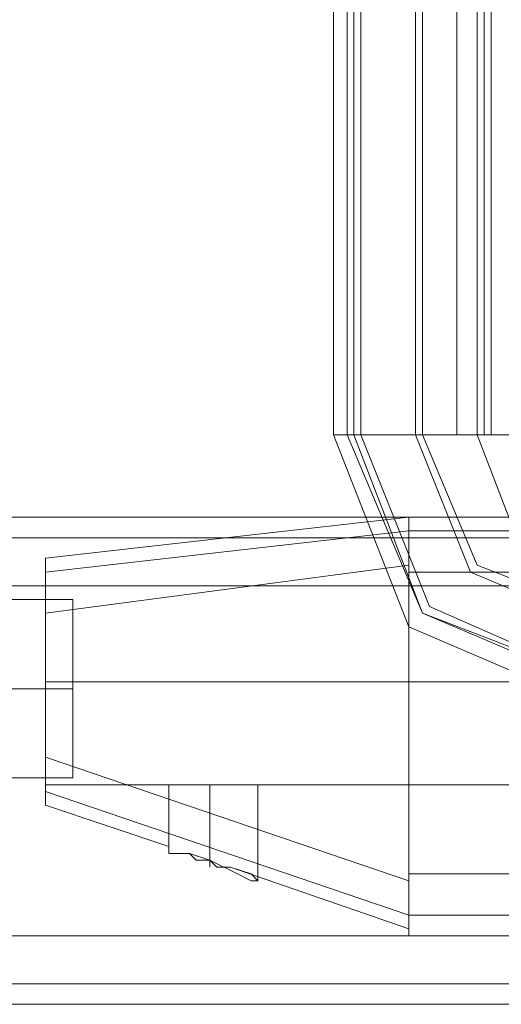
# Model space of a CAD drawing. Units: millimetres. Extents: x -664 to 10027, y -11609 to -422.
# Drawn here: x 6839 to 6881, y -8756 to -8668 of the extents above; entities that cross this region are included whole.
import ezdxf

# ---------------------------------------------------------------- set-up
doc = ezdxf.new("R2010")
doc.units = ezdxf.units.MM

# ---------------------------------------------------------------- blocks, each defined once
blk = doc.blocks.new('WMF0')
at = {"color": 140, "lineweight": 0}
for points in [[(7718.596, -8516.87), (7718.596, -7666.512)], [(7719.659, -8516.87), (7724.974, -8516.87), (7724.974, -7666.512)], [(7719.659, -8516.87), (7719.659, -7666.512)], [(7720.191, -8516.87), (7720.191, -7666.512)], [(7720.722, -8516.87), (7720.722, -7666.512)], [(7725.506, -8516.87), (7725.506, -7666.512)], [(7728.163, -8516.87), (7728.163, -7666.512)], [(7729.757, -8516.87), (7729.757, -7666.512)], [(7729.757, -8516.87), (7729.757, -7666.512)], [(7730.289, -8516.87), (7730.289, -7666.512)], [(7730.82, -8516.87), (7730.82, -7666.512)], [(7720.191, -8516.87), (7719.128, -8516.87), (7718.596, -8516.87), (7719.659, -8516.87)], [(7739.324, -8538.129), (7724.443, -8531.752), (7718.596, -8516.87)], [(7739.324, -8536.535), (7725.506, -8530.689), (7719.659, -8516.87)], [(7720.191, -8516.87), (7720.722, -8516.87)], [(7739.324, -8536.003), (7725.506, -8530.689), (7720.191, -8516.87)], [(7720.722, -8516.87), (7725.506, -8516.87)], [(7739.324, -8536.003), (7726.037, -8530.157), (7720.722, -8516.87)], [(7739.324, -8531.752), (7729.226, -8527.5), (7724.974, -8516.87)], [(7724.974, -8516.87), (7728.163, -8516.87), (7729.757, -8516.87)], [(7739.324, -8530.689), (7729.757, -8526.968), (7725.506, -8516.87)], [(7725.506, -8516.87), (7730.82, -8516.87), (7732.946, -8516.87)], [(7732.415, -8516.87), (7729.757, -8516.87)], [(7739.324, -8526.437), (7732.415, -8523.779), (7729.757, -8516.87)], [(7739.324, -8526.437), (7732.415, -8523.779), (7729.757, -8516.87)]]:
    blk.add_lwpolyline(points, dxfattribs=at)
at = {"color": 30, "lineweight": 0}
for points in [[(6173.602, -8523.248), (7803.101, -8523.248)], [(6173.602, -8523.248), (7803.101, -8523.248)], [(6173.602, -8523.248), (7803.101, -8523.248)], [(6173.602, -8523.248), (7803.101, -8523.248)], [(6173.602, -8523.248), (7803.101, -8523.248)], [(6173.602, -8523.248), (7803.101, -8523.248)], [(6173.602, -8524.842), (7803.101, -8524.842)], [(6173.602, -8524.842), (7803.101, -8524.842)], [(6173.602, -8524.842), (7803.101, -8524.842)], [(6173.602, -8524.842), (7803.101, -8524.842)], [(6173.602, -8528.563), (7803.101, -8528.563)], [(6173.602, -8528.563), (7803.101, -8528.563)], [(6173.602, -8528.563), (7803.101, -8528.563)], [(6173.602, -8528.563), (7803.101, -8528.563)], [(6173.602, -8528.563), (7803.101, -8528.563)], [(6173.602, -8528.563), (6173.602, -8555.668), (7803.101, -8555.668), (7803.101, -8528.563)], [(6173.602, -8528.563), (7803.101, -8528.563), (7803.101, -8555.668)], [(6173.602, -8555.668), (7803.101, -8555.668)], [(6173.602, -8555.668), (7803.101, -8555.668)], [(6173.602, -8555.668), (7803.101, -8555.668)], [(6173.602, -8555.668), (7803.101, -8555.668)], [(6173.602, -8555.668), (7803.101, -8555.668)], [(6173.602, -8559.388), (7803.101, -8559.388)], [(6173.602, -8559.388), (7803.101, -8559.388)], [(6173.602, -8559.388), (7803.101, -8559.388)], [(6173.602, -8559.388), (7803.101, -8559.388)], [(6173.602, -8559.388), (7803.101, -8559.388)], [(6173.602, -8559.388), (7803.101, -8559.388)], [(6209.742, -8560.983), (7766.961, -8560.983)], [(6209.742, -8560.983), (7766.961, -8560.983)], [(6209.742, -8560.983), (7766.961, -8560.983)], [(6209.742, -8560.983), (7766.961, -8560.983)], [(6209.742, -8560.983), (7766.961, -8560.983)], [(6209.742, -8560.983), (7766.961, -8560.983)]]:
    blk.add_lwpolyline(points, dxfattribs=at)
at = {"color": 27, "lineweight": 0}
for points in [[(7696.275, -8526.437), (7724.443, -8523.248), (7696.275, -8526.437)], [(7696.275, -8526.437), (7724.443, -8523.248), (7696.275, -8526.437)], [(7696.275, -8526.437), (7724.443, -8523.248), (7696.275, -8526.437)], [(7696.275, -8526.437), (7724.443, -8523.248), (7696.275, -8526.437)], [(7696.275, -8526.437), (7724.443, -8523.248), (7696.275, -8526.437)], [(7724.443, -8524.311), (7772.275, -8524.311), (7724.443, -8524.311)], [(7724.443, -8524.311), (7772.275, -8524.311), (7724.443, -8524.311)], [(7724.443, -8524.311), (7772.275, -8524.311), (7724.443, -8524.311)], [(7724.443, -8524.311), (7772.275, -8524.311), (7724.443, -8524.311)], [(7724.443, -8524.311), (7772.275, -8524.311), (7724.443, -8524.311)], [(7696.275, -8528.563), (7696.275, -8530.689), (7696.275, -8536.003), (7696.275, -8541.85), (7696.275, -8543.975), (7696.275, -8541.85), (7696.275, -8536.003), (7696.275, -8530.689), (7696.275, -8528.563)], [(7696.275, -8528.563), (7696.275, -8530.689), (7696.275, -8536.003), (7696.275, -8541.85), (7696.275, -8543.975), (7696.275, -8541.85), (7696.275, -8536.003), (7696.275, -8530.689), (7696.275, -8528.563)], [(7696.275, -8528.563), (7696.275, -8530.689), (7696.275, -8536.003), (7696.275, -8541.85), (7696.275, -8543.975), (7696.275, -8541.85), (7696.275, -8536.003), (7696.275, -8530.689), (7696.275, -8528.563)], [(7696.275, -8528.563), (7696.275, -8530.689), (7696.275, -8536.003), (7696.275, -8541.85), (7696.275, -8543.975), (7696.275, -8541.85), (7696.275, -8536.003), (7696.275, -8530.689), (7696.275, -8528.563)], [(7696.275, -8528.563), (7696.275, -8530.689), (7696.275, -8536.003), (7696.275, -8541.85), (7696.275, -8543.975), (7696.275, -8541.85), (7696.275, -8536.003), (7696.275, -8530.689), (7696.275, -8528.563)], [(7696.275, -8545.57), (7705.841, -8548.759), (7696.275, -8545.57)], [(7696.275, -8545.57), (7705.841, -8548.759), (7696.275, -8545.57)], [(7696.275, -8545.57), (7705.841, -8548.759), (7696.275, -8545.57)], [(7696.275, -8545.57), (7705.841, -8548.759), (7696.275, -8545.57)], [(7696.275, -8545.57), (7705.841, -8548.759), (7696.275, -8545.57)], [(7724.443, -8554.074), (7772.275, -8554.074), (7724.443, -8554.074)], [(7724.443, -8554.074), (7772.275, -8554.074), (7724.443, -8554.074)], [(7724.443, -8554.074), (7772.275, -8554.074), (7724.443, -8554.074)], [(7724.443, -8554.074), (7772.275, -8554.074), (7724.443, -8554.074)], [(7724.443, -8554.074), (7772.275, -8554.074), (7724.443, -8554.074)]]:
    blk.add_lwpolyline(points, close=True, dxfattribs=at)
for points in [[(7724.443, -8523.248), (7772.275, -8523.248)], [(7724.443, -8523.248), (7772.275, -8523.248)], [(7724.443, -8527.5), (7724.443, -8524.311), (7724.443, -8523.248)], [(7724.443, -8523.248), (7724.443, -8524.311), (7724.443, -8527.5)], [(7724.443, -8523.248), (7724.443, -8524.311), (7724.443, -8526.968)], [(7724.443, -8526.968), (7724.443, -8524.311), (7724.443, -8523.248)], [(7724.443, -8523.248), (7772.275, -8523.248)], [(7724.443, -8523.248), (7772.275, -8523.248)], [(7724.443, -8527.5), (7724.443, -8524.311), (7724.443, -8523.248)], [(7724.443, -8523.248), (7724.443, -8524.311), (7724.443, -8527.5)], [(7724.443, -8523.248), (7724.443, -8524.311), (7724.443, -8526.968)], [(7724.443, -8526.968), (7724.443, -8524.311), (7724.443, -8523.248)], [(7724.443, -8523.248), (7772.275, -8523.248)], [(7724.443, -8523.248), (7772.275, -8523.248)], [(7724.443, -8527.5), (7724.443, -8524.311), (7724.443, -8523.248)], [(7724.443, -8523.248), (7724.443, -8524.311), (7724.443, -8527.5)], [(7724.443, -8523.248), (7724.443, -8524.311), (7724.443, -8526.968)], [(7724.443, -8526.968), (7724.443, -8524.311), (7724.443, -8523.248)], [(7724.443, -8523.248), (7772.275, -8523.248)], [(7724.443, -8523.248), (7772.275, -8523.248)], [(7724.443, -8527.5), (7724.443, -8524.311), (7724.443, -8523.248)], [(7724.443, -8523.248), (7724.443, -8524.311), (7724.443, -8527.5)], [(7724.443, -8523.248), (7724.443, -8524.311), (7724.443, -8526.968)], [(7724.443, -8526.968), (7724.443, -8524.311), (7724.443, -8523.248)], [(7724.443, -8523.248), (7772.275, -8523.248)], [(7724.443, -8523.248), (7772.275, -8523.248)], [(7724.443, -8527.5), (7724.443, -8524.311), (7724.443, -8523.248)], [(7724.443, -8523.248), (7724.443, -8524.311), (7724.443, -8527.5)], [(7724.443, -8523.248), (7724.443, -8524.311), (7724.443, -8526.968)], [(7724.443, -8526.968), (7724.443, -8524.311), (7724.443, -8523.248)], [(7724.443, -8524.311), (7696.275, -8527.5)], [(7696.275, -8527.5), (7724.443, -8524.311)], [(7724.443, -8524.311), (7696.275, -8527.5)], [(7696.275, -8527.5), (7724.443, -8524.311)], [(7724.443, -8524.311), (7696.275, -8527.5)], [(7696.275, -8527.5), (7724.443, -8524.311)], [(7724.443, -8524.311), (7696.275, -8527.5)], [(7696.275, -8527.5), (7724.443, -8524.311)], [(7724.443, -8524.311), (7696.275, -8527.5)], [(7696.275, -8527.5), (7724.443, -8524.311)], [(7696.275, -8526.437), (7696.275, -8527.5), (7696.275, -8530.689)], [(7696.275, -8530.689), (7696.275, -8527.5), (7696.275, -8526.437)], [(7696.275, -8526.437), (7696.275, -8527.5), (7696.275, -8530.689)], [(7696.275, -8530.689), (7696.275, -8527.5), (7696.275, -8526.437)], [(7696.275, -8526.437), (7696.275, -8527.5), (7696.275, -8530.689)], [(7696.275, -8530.689), (7696.275, -8527.5), (7696.275, -8526.437)], [(7696.275, -8526.437), (7696.275, -8527.5), (7696.275, -8530.689)], [(7696.275, -8530.689), (7696.275, -8527.5), (7696.275, -8526.437)], [(7696.275, -8526.437), (7696.275, -8527.5), (7696.275, -8530.689)], [(7696.275, -8530.689), (7696.275, -8527.5), (7696.275, -8526.437)], [(7724.443, -8526.968), (7696.275, -8530.689)], [(7696.275, -8530.689), (7724.443, -8526.968)], [(7724.443, -8526.968), (7696.275, -8530.689)], [(7696.275, -8530.689), (7724.443, -8526.968)], [(7724.443, -8526.968), (7696.275, -8530.689)], [(7696.275, -8530.689), (7724.443, -8526.968)], [(7724.443, -8526.968), (7696.275, -8530.689)], [(7696.275, -8530.689), (7724.443, -8526.968)], [(7724.443, -8526.968), (7696.275, -8530.689)], [(7696.275, -8530.689), (7724.443, -8526.968)], [(7724.443, -8526.968), (7724.443, -8527.5)], [(7724.443, -8527.5), (7724.443, -8526.968)], [(7724.443, -8526.968), (7724.443, -8527.5)], [(7724.443, -8527.5), (7724.443, -8526.968)], [(7724.443, -8526.968), (7724.443, -8527.5)], [(7724.443, -8527.5), (7724.443, -8526.968)], [(7724.443, -8526.968), (7724.443, -8527.5)], [(7724.443, -8527.5), (7724.443, -8526.968)], [(7724.443, -8526.968), (7724.443, -8527.5)], [(7724.443, -8527.5), (7724.443, -8526.968)], [(7724.443, -8527.5), (7772.275, -8527.5)], [(7724.443, -8527.5), (7772.275, -8527.5)], [(7724.443, -8527.5), (7724.443, -8550.885), (7724.443, -8551.416)], [(7724.443, -8550.885), (7724.443, -8527.5)], [(7724.443, -8527.5), (7772.275, -8527.5)], [(7724.443, -8527.5), (7772.275, -8527.5)], [(7724.443, -8527.5), (7724.443, -8550.885), (7724.443, -8551.416)], [(7724.443, -8550.885), (7724.443, -8527.5)], [(7724.443, -8527.5), (7772.275, -8527.5)], [(7724.443, -8527.5), (7772.275, -8527.5)], [(7724.443, -8527.5), (7724.443, -8550.885), (7724.443, -8551.416)], [(7724.443, -8550.885), (7724.443, -8527.5)], [(7724.443, -8527.5), (7772.275, -8527.5)], [(7724.443, -8527.5), (7772.275, -8527.5)], [(7724.443, -8527.5), (7724.443, -8550.885), (7724.443, -8551.416)], [(7724.443, -8550.885), (7724.443, -8527.5)], [(7724.443, -8527.5), (7772.275, -8527.5)], [(7724.443, -8527.5), (7772.275, -8527.5)], [(7724.443, -8527.5), (7724.443, -8550.885), (7724.443, -8551.416)], [(7724.443, -8550.885), (7724.443, -8527.5)], [(7696.275, -8528.563), (7748.359, -8528.563)], [(7696.275, -8528.563), (7748.359, -8528.563)], [(7696.275, -8528.563), (7748.359, -8528.563)], [(7696.275, -8528.563), (7748.359, -8528.563)], [(7696.275, -8528.563), (7748.359, -8528.563)], [(7696.275, -8541.85), (7696.275, -8530.689)], [(7696.275, -8530.689), (7696.275, -8541.85)], [(7696.275, -8541.85), (7696.275, -8530.689)], [(7696.275, -8530.689), (7696.275, -8541.85)], [(7696.275, -8541.85), (7696.275, -8530.689)], [(7696.275, -8530.689), (7696.275, -8541.85)], [(7696.275, -8541.85), (7696.275, -8530.689)], [(7696.275, -8530.689), (7696.275, -8541.85)], [(7696.275, -8541.85), (7696.275, -8530.689)], [(7696.275, -8530.689), (7696.275, -8541.85)], [(7696.275, -8536.003), (7748.359, -8536.003)], [(7696.275, -8536.003), (7748.359, -8536.003)], [(7696.275, -8536.003), (7748.359, -8536.003)], [(7696.275, -8536.003), (7748.359, -8536.003)], [(7696.275, -8536.003), (7748.359, -8536.003)], [(7696.275, -8536.003), (7748.359, -8536.003)], [(7696.275, -8536.003), (7748.359, -8536.003)], [(7696.275, -8536.003), (7748.359, -8536.003)], [(7696.275, -8536.003), (7748.359, -8536.003)], [(7696.275, -8536.003), (7748.359, -8536.003)], [(7696.275, -8541.85), (7724.443, -8551.416)], [(7724.443, -8551.416), (7696.275, -8541.85)], [(7696.275, -8545.57), (7696.275, -8544.507), (7696.275, -8541.85)], [(7696.275, -8541.85), (7696.275, -8544.507), (7696.275, -8545.57)], [(7696.275, -8541.85), (7724.443, -8551.416)], [(7724.443, -8551.416), (7696.275, -8541.85)], [(7696.275, -8545.57), (7696.275, -8544.507), (7696.275, -8541.85)], [(7696.275, -8541.85), (7696.275, -8544.507), (7696.275, -8545.57)], [(7696.275, -8541.85), (7724.443, -8551.416)], [(7724.443, -8551.416), (7696.275, -8541.85)], [(7696.275, -8545.57), (7696.275, -8544.507), (7696.275, -8541.85)], [(7696.275, -8541.85), (7696.275, -8544.507), (7696.275, -8545.57)], [(7696.275, -8541.85), (7724.443, -8551.416)], [(7724.443, -8551.416), (7696.275, -8541.85)], [(7696.275, -8545.57), (7696.275, -8544.507), (7696.275, -8541.85)], [(7696.275, -8541.85), (7696.275, -8544.507), (7696.275, -8545.57)], [(7696.275, -8541.85), (7724.443, -8551.416)], [(7724.443, -8551.416), (7696.275, -8541.85)], [(7696.275, -8545.57), (7696.275, -8544.507), (7696.275, -8541.85)], [(7696.275, -8541.85), (7696.275, -8544.507), (7696.275, -8545.57)], [(7696.275, -8543.975), (7748.359, -8543.975)], [(7696.275, -8543.975), (7748.359, -8543.975)], [(7696.275, -8543.975), (7748.359, -8543.975)], [(7696.275, -8543.975), (7748.359, -8543.975)], [(7696.275, -8543.975), (7748.359, -8543.975)], [(7712.75, -8543.975), (7711.687, -8543.975), (7709.03, -8543.975), (7706.904, -8543.975), (7705.841, -8543.975)], [(7712.75, -8543.975), (7711.687, -8543.975), (7709.03, -8543.975), (7706.904, -8543.975), (7705.841, -8543.975)], [(7705.841, -8543.975), (7705.841, -8548.759)], [(7705.841, -8543.975), (7705.841, -8548.759)], [(7712.75, -8543.975), (7711.687, -8543.975), (7709.03, -8543.975), (7706.904, -8543.975), (7705.841, -8543.975)], [(7712.75, -8543.975), (7711.687, -8543.975), (7709.03, -8543.975), (7706.904, -8543.975), (7705.841, -8543.975)], [(7705.841, -8543.975), (7705.841, -8548.759)], [(7705.841, -8543.975), (7705.841, -8548.759)], [(7712.75, -8543.975), (7711.687, -8543.975), (7709.03, -8543.975), (7706.904, -8543.975), (7705.841, -8543.975)], [(7712.75, -8543.975), (7711.687, -8543.975), (7709.03, -8543.975), (7706.904, -8543.975), (7705.841, -8543.975)], [(7705.841, -8543.975), (7705.841, -8548.759)], [(7705.841, -8543.975), (7705.841, -8548.759)], [(7712.75, -8543.975), (7711.687, -8543.975), (7709.03, -8543.975), (7706.904, -8543.975), (7705.841, -8543.975)], [(7712.75, -8543.975), (7711.687, -8543.975), (7709.03, -8543.975), (7706.904, -8543.975), (7705.841, -8543.975)], [(7705.841, -8543.975), (7705.841, -8548.759)], [(7705.841, -8543.975), (7705.841, -8548.759)], [(7712.75, -8543.975), (7711.687, -8543.975), (7709.03, -8543.975), (7706.904, -8543.975), (7705.841, -8543.975)], [(7712.75, -8543.975), (7711.687, -8543.975), (7709.03, -8543.975), (7706.904, -8543.975), (7705.841, -8543.975)], [(7705.841, -8543.975), (7705.841, -8548.759)], [(7705.841, -8543.975), (7705.841, -8548.759)], [(7706.904, -8543.975), (7709.03, -8543.975), (7711.687, -8543.975), (7712.75, -8543.975)], [(7706.904, -8543.975), (7709.03, -8543.975), (7711.687, -8543.975), (7712.75, -8543.975)], [(7706.904, -8543.975), (7709.03, -8543.975), (7711.687, -8543.975), (7712.75, -8543.975)], [(7706.904, -8543.975), (7709.03, -8543.975), (7711.687, -8543.975), (7712.75, -8543.975)], [(7706.904, -8543.975), (7709.03, -8543.975), (7711.687, -8543.975), (7712.75, -8543.975)], [(7706.904, -8543.975), (7709.03, -8543.975), (7711.687, -8543.975), (7712.75, -8543.975)], [(7706.904, -8543.975), (7709.03, -8543.975), (7711.687, -8543.975), (7712.75, -8543.975)], [(7706.904, -8543.975), (7709.03, -8543.975), (7711.687, -8543.975), (7712.75, -8543.975)], [(7706.904, -8543.975), (7709.03, -8543.975), (7711.687, -8543.975), (7712.75, -8543.975)], [(7706.904, -8543.975), (7709.03, -8543.975), (7711.687, -8543.975), (7712.75, -8543.975)], [(7709.03, -8543.975), (7709.03, -8550.353)], [(7709.03, -8543.975), (7709.03, -8549.822)], [(7709.03, -8543.975), (7709.03, -8549.822)], [(7709.03, -8543.975), (7709.03, -8550.353)], [(7709.03, -8543.975), (7709.03, -8550.353)], [(7709.03, -8543.975), (7709.03, -8549.822)], [(7709.03, -8543.975), (7709.03, -8549.822)], [(7709.03, -8543.975), (7709.03, -8550.353)], [(7709.03, -8543.975), (7709.03, -8550.353)], [(7709.03, -8543.975), (7709.03, -8549.822)], [(7709.03, -8543.975), (7709.03, -8549.822)], [(7709.03, -8543.975), (7709.03, -8550.353)], [(7709.03, -8543.975), (7709.03, -8550.353)], [(7709.03, -8543.975), (7709.03, -8549.822)], [(7709.03, -8543.975), (7709.03, -8549.822)], [(7709.03, -8543.975), (7709.03, -8550.353)], [(7709.03, -8543.975), (7709.03, -8550.353)], [(7709.03, -8543.975), (7709.03, -8549.822)], [(7709.03, -8543.975), (7709.03, -8549.822)], [(7709.03, -8543.975), (7709.03, -8550.353)], [(7712.75, -8543.975), (7712.75, -8551.416)], [(7712.75, -8543.975), (7712.75, -8551.416)], [(7712.75, -8543.975), (7712.75, -8551.416)], [(7712.75, -8543.975), (7712.75, -8551.416)], [(7712.75, -8543.975), (7712.75, -8551.416)], [(7712.75, -8543.975), (7712.75, -8551.416)], [(7712.75, -8543.975), (7712.75, -8551.416)], [(7712.75, -8543.975), (7712.75, -8551.416)], [(7712.75, -8543.975), (7712.75, -8551.416)], [(7712.75, -8543.975), (7712.75, -8551.416)], [(7696.275, -8544.507), (7724.443, -8554.074)], [(7724.443, -8554.074), (7696.275, -8544.507)], [(7696.275, -8544.507), (7724.443, -8554.074)], [(7724.443, -8554.074), (7696.275, -8544.507)], [(7696.275, -8544.507), (7724.443, -8554.074)], [(7724.443, -8554.074), (7696.275, -8544.507)], [(7696.275, -8544.507), (7724.443, -8554.074)], [(7724.443, -8554.074), (7696.275, -8544.507)], [(7696.275, -8544.507), (7724.443, -8554.074)], [(7724.443, -8554.074), (7696.275, -8544.507)], [(7710.624, -8550.353), (7710.093, -8550.353), (7709.561, -8550.353), (7709.03, -8549.822), (7708.498, -8549.822), (7707.967, -8549.822), (7707.435, -8549.29), (7706.904, -8549.29), (7706.373, -8549.29), (7705.841, -8549.29), (7705.841, -8548.759)], [(7705.841, -8548.759), (7705.841, -8549.29), (7707.435, -8549.29), (7709.03, -8549.822), (7711.156, -8550.885), (7712.219, -8551.416), (7712.75, -8551.416), (7712.219, -8550.885), (7710.624, -8550.353)], [(7710.624, -8550.353), (7712.219, -8550.885), (7712.75, -8551.416), (7712.219, -8551.416), (7711.156, -8550.885), (7709.03, -8549.822), (7707.435, -8549.29), (7705.841, -8549.29), (7705.841, -8548.759)], [(7705.841, -8548.759), (7705.841, -8549.29), (7706.373, -8549.29), (7706.904, -8549.29), (7707.435, -8549.29), (7707.967, -8549.822), (7708.498, -8549.822), (7709.03, -8549.822), (7709.561, -8550.353), (7710.093, -8550.353), (7710.624, -8550.353)], [(7710.624, -8550.353), (7710.093, -8550.353), (7709.561, -8550.353), (7709.03, -8549.822), (7708.498, -8549.822), (7707.967, -8549.822), (7707.435, -8549.29), (7706.904, -8549.29), (7706.373, -8549.29), (7705.841, -8549.29), (7705.841, -8548.759)], [(7705.841, -8548.759), (7705.841, -8549.29), (7707.435, -8549.29), (7709.03, -8549.822), (7711.156, -8550.885), (7712.219, -8551.416), (7712.75, -8551.416), (7712.219, -8550.885), (7710.624, -8550.353)], [(7710.624, -8550.353), (7712.219, -8550.885), (7712.75, -8551.416), (7712.219, -8551.416), (7711.156, -8550.885), (7709.03, -8549.822), (7707.435, -8549.29), (7705.841, -8549.29), (7705.841, -8548.759)], [(7705.841, -8548.759), (7705.841, -8549.29), (7706.373, -8549.29), (7706.904, -8549.29), (7707.435, -8549.29), (7707.967, -8549.822), (7708.498, -8549.822), (7709.03, -8549.822), (7709.561, -8550.353), (7710.093, -8550.353), (7710.624, -8550.353)], [(7710.624, -8550.353), (7710.093, -8550.353), (7709.561, -8550.353), (7709.03, -8549.822), (7708.498, -8549.822), (7707.967, -8549.822), (7707.435, -8549.29), (7706.904, -8549.29), (7706.373, -8549.29), (7705.841, -8549.29), (7705.841, -8548.759)], [(7705.841, -8548.759), (7705.841, -8549.29), (7707.435, -8549.29), (7709.03, -8549.822), (7711.156, -8550.885), (7712.219, -8551.416), (7712.75, -8551.416), (7712.219, -8550.885), (7710.624, -8550.353)], [(7710.624, -8550.353), (7712.219, -8550.885), (7712.75, -8551.416), (7712.219, -8551.416), (7711.156, -8550.885), (7709.03, -8549.822), (7707.435, -8549.29), (7705.841, -8549.29), (7705.841, -8548.759)], [(7705.841, -8548.759), (7705.841, -8549.29), (7706.373, -8549.29), (7706.904, -8549.29), (7707.435, -8549.29), (7707.967, -8549.822), (7708.498, -8549.822), (7709.03, -8549.822), (7709.561, -8550.353), (7710.093, -8550.353), (7710.624, -8550.353)], [(7710.624, -8550.353), (7710.093, -8550.353), (7709.561, -8550.353), (7709.03, -8549.822), (7708.498, -8549.822), (7707.967, -8549.822), (7707.435, -8549.29), (7706.904, -8549.29), (7706.373, -8549.29), (7705.841, -8549.29), (7705.841, -8548.759)], [(7705.841, -8548.759), (7705.841, -8549.29), (7707.435, -8549.29), (7709.03, -8549.822), (7711.156, -8550.885), (7712.219, -8551.416), (7712.75, -8551.416), (7712.219, -8550.885), (7710.624, -8550.353)], [(7710.624, -8550.353), (7712.219, -8550.885), (7712.75, -8551.416), (7712.219, -8551.416), (7711.156, -8550.885), (7709.03, -8549.822), (7707.435, -8549.29), (7705.841, -8549.29), (7705.841, -8548.759)], [(7705.841, -8548.759), (7705.841, -8549.29), (7706.373, -8549.29), (7706.904, -8549.29), (7707.435, -8549.29), (7707.967, -8549.822), (7708.498, -8549.822), (7709.03, -8549.822), (7709.561, -8550.353), (7710.093, -8550.353), (7710.624, -8550.353)], [(7710.624, -8550.353), (7710.093, -8550.353), (7709.561, -8550.353), (7709.03, -8549.822), (7708.498, -8549.822), (7707.967, -8549.822), (7707.435, -8549.29), (7706.904, -8549.29), (7706.373, -8549.29), (7705.841, -8549.29), (7705.841, -8548.759)], [(7705.841, -8548.759), (7705.841, -8549.29), (7707.435, -8549.29), (7709.03, -8549.822), (7711.156, -8550.885), (7712.219, -8551.416), (7712.75, -8551.416), (7712.219, -8550.885), (7710.624, -8550.353)], [(7710.624, -8550.353), (7712.219, -8550.885), (7712.75, -8551.416), (7712.219, -8551.416), (7711.156, -8550.885), (7709.03, -8549.822), (7707.435, -8549.29), (7705.841, -8549.29), (7705.841, -8548.759)], [(7705.841, -8548.759), (7705.841, -8549.29), (7706.373, -8549.29), (7706.904, -8549.29), (7707.435, -8549.29), (7707.967, -8549.822), (7708.498, -8549.822), (7709.03, -8549.822), (7709.561, -8550.353), (7710.093, -8550.353), (7710.624, -8550.353)], [(7724.443, -8555.136), (7710.624, -8550.353)], [(7710.624, -8550.353), (7724.443, -8555.136)], [(7724.443, -8555.136), (7710.624, -8550.353)], [(7710.624, -8550.353), (7724.443, -8555.136)], [(7724.443, -8555.136), (7710.624, -8550.353)], [(7710.624, -8550.353), (7724.443, -8555.136)], [(7724.443, -8555.136), (7710.624, -8550.353)], [(7710.624, -8550.353), (7724.443, -8555.136)], [(7724.443, -8555.136), (7710.624, -8550.353)], [(7710.624, -8550.353), (7724.443, -8555.136)], [(7724.443, -8550.885), (7772.275, -8550.885)], [(7724.443, -8550.885), (7772.275, -8550.885)], [(7724.443, -8550.885), (7724.443, -8555.136)], [(7724.443, -8555.136), (7724.443, -8550.885), (7724.443, -8551.416)], [(7724.443, -8550.885), (7772.275, -8550.885)], [(7724.443, -8550.885), (7772.275, -8550.885)], [(7724.443, -8550.885), (7724.443, -8555.136)], [(7724.443, -8555.136), (7724.443, -8550.885), (7724.443, -8551.416)], [(7724.443, -8550.885), (7772.275, -8550.885)], [(7724.443, -8550.885), (7772.275, -8550.885)], [(7724.443, -8550.885), (7724.443, -8555.136)], [(7724.443, -8555.136), (7724.443, -8550.885), (7724.443, -8551.416)], [(7724.443, -8550.885), (7772.275, -8550.885)], [(7724.443, -8550.885), (7772.275, -8550.885)], [(7724.443, -8550.885), (7724.443, -8555.136)], [(7724.443, -8555.136), (7724.443, -8550.885), (7724.443, -8551.416)], [(7724.443, -8550.885), (7772.275, -8550.885)], [(7724.443, -8550.885), (7772.275, -8550.885)], [(7724.443, -8550.885), (7724.443, -8555.136)], [(7724.443, -8555.136), (7724.443, -8550.885), (7724.443, -8551.416)], [(7724.443, -8551.416), (7724.443, -8553.542), (7724.443, -8555.136)], [(7724.443, -8555.136), (7724.443, -8553.542), (7724.443, -8551.416)], [(7724.443, -8551.416), (7724.443, -8553.542), (7724.443, -8555.136)], [(7724.443, -8555.136), (7724.443, -8553.542), (7724.443, -8551.416)], [(7724.443, -8551.416), (7724.443, -8553.542), (7724.443, -8555.136)], [(7724.443, -8555.136), (7724.443, -8553.542), (7724.443, -8551.416)], [(7724.443, -8551.416), (7724.443, -8553.542), (7724.443, -8555.136)], [(7724.443, -8555.136), (7724.443, -8553.542), (7724.443, -8551.416)], [(7724.443, -8551.416), (7724.443, -8553.542), (7724.443, -8555.136)], [(7724.443, -8555.136), (7724.443, -8553.542), (7724.443, -8551.416)], [(7724.443, -8555.136), (7724.443, -8555.668)], [(7724.443, -8555.668), (7724.443, -8555.136)], [(7724.443, -8555.136), (7724.443, -8555.668)], [(7724.443, -8555.668), (7724.443, -8555.136)], [(7724.443, -8555.136), (7724.443, -8555.668)], [(7724.443, -8555.668), (7724.443, -8555.136)], [(7724.443, -8555.136), (7724.443, -8555.668)], [(7724.443, -8555.668), (7724.443, -8555.136)], [(7724.443, -8555.136), (7724.443, -8555.668)], [(7724.443, -8555.668), (7724.443, -8555.136)], [(7724.443, -8555.668), (7772.275, -8555.668)], [(7724.443, -8555.668), (7772.275, -8555.668)], [(7724.443, -8555.668), (7772.275, -8555.668)], [(7724.443, -8555.668), (7772.275, -8555.668)], [(7724.443, -8555.668), (7772.275, -8555.668)], [(7724.443, -8555.668), (7772.275, -8555.668)], [(7724.443, -8555.668), (7772.275, -8555.668)], [(7724.443, -8555.668), (7772.275, -8555.668)], [(7724.443, -8555.668), (7772.275, -8555.668)], [(7724.443, -8555.668), (7772.275, -8555.668)]]:
    blk.add_lwpolyline(points, dxfattribs=at)
at = {"color": 30, "lineweight": 0}
blk.add_lwpolyline([(6173.602, -8524.842), (7803.101, -8524.842), (6173.602, -8524.842)], close=True, dxfattribs=at)
at = {"color": 53, "lineweight": 0}
for points in [[(7676.079, -8529.626), (7698.4, -8529.626)], [(7676.079, -8529.626), (7698.4, -8529.626)], [(7676.079, -8529.626), (7698.4, -8529.626)], [(7676.079, -8529.626), (7698.4, -8529.626)], [(7676.079, -8529.626), (7698.4, -8529.626)], [(7698.4, -8543.444), (7698.4, -8541.318), (7698.4, -8536.535), (7698.4, -8531.752), (7698.4, -8529.626)], [(7698.4, -8543.444), (7698.4, -8541.318), (7698.4, -8536.535), (7698.4, -8531.752), (7698.4, -8529.626)], [(7698.4, -8543.444), (7698.4, -8541.318), (7698.4, -8536.535), (7698.4, -8531.752), (7698.4, -8529.626)], [(7698.4, -8543.444), (7698.4, -8541.318), (7698.4, -8536.535), (7698.4, -8531.752), (7698.4, -8529.626)], [(7698.4, -8543.444), (7698.4, -8541.318), (7698.4, -8536.535), (7698.4, -8531.752), (7698.4, -8529.626)], [(7698.4, -8531.752), (7698.4, -8536.535), (7698.4, -8541.318), (7698.4, -8543.444)], [(7698.4, -8531.752), (7698.4, -8536.535), (7698.4, -8541.318), (7698.4, -8543.444)], [(7698.4, -8531.752), (7698.4, -8536.535), (7698.4, -8541.318), (7698.4, -8543.444)], [(7698.4, -8531.752), (7698.4, -8536.535), (7698.4, -8541.318), (7698.4, -8543.444)], [(7698.4, -8531.752), (7698.4, -8536.535), (7698.4, -8541.318), (7698.4, -8543.444)], [(7676.079, -8536.535), (7698.4, -8536.535)], [(7676.079, -8536.535), (7698.4, -8536.535)], [(7676.079, -8536.535), (7698.4, -8536.535)], [(7676.079, -8536.535), (7698.4, -8536.535)], [(7676.079, -8536.535), (7698.4, -8536.535)], [(7676.079, -8536.535), (7698.4, -8536.535)], [(7676.079, -8536.535), (7698.4, -8536.535)], [(7676.079, -8536.535), (7698.4, -8536.535)], [(7676.079, -8536.535), (7698.4, -8536.535)], [(7676.079, -8536.535), (7698.4, -8536.535)], [(7676.079, -8543.444), (7698.4, -8543.444)], [(7676.079, -8543.444), (7698.4, -8543.444)], [(7676.079, -8543.444), (7698.4, -8543.444)], [(7676.079, -8543.444), (7698.4, -8543.444)], [(7676.079, -8543.444), (7698.4, -8543.444)]]:
    blk.add_lwpolyline(points, dxfattribs=at)

msp = doc.modelspace()

# ---------------------------------------------------------------- block references
at = {"xscale": 1.147285999999895, "yscale": 1.147285999999895, "zscale": 1.147286}
msp.add_blockref('WMF0', (-1988.919, 1066.155), dxfattribs=at)

doc.saveas('drawing.dxf')
